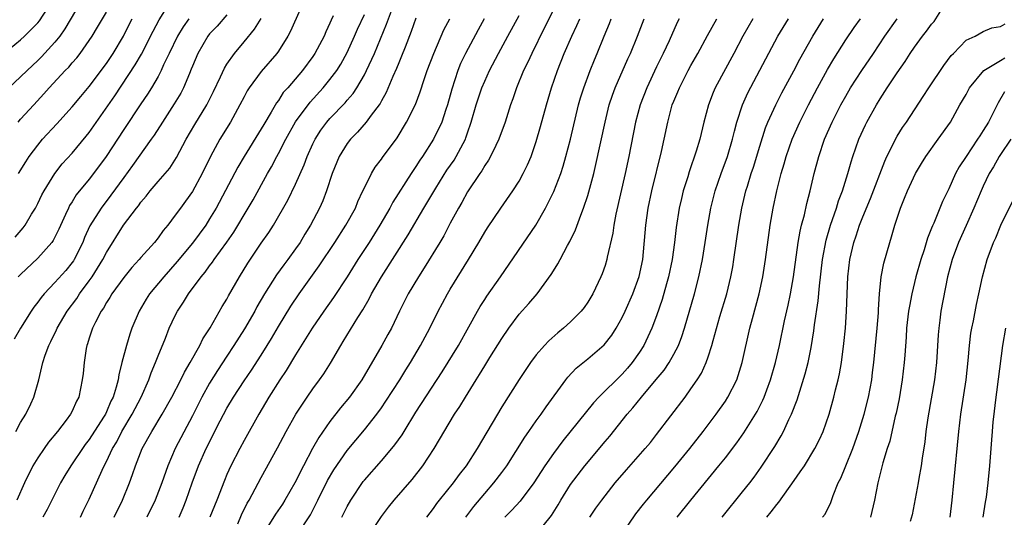
# Model space of a CAD drawing. Units: inches. Extents: x 2595000 to 2598000, y 1485000 to 1488000.
# Drawn here: x 2595669 to 2595783, y 1485993 to 1486051 of the extents above; entities that cross this region are included whole.
import ezdxf

# ---------------------------------------------------------------- set-up
doc = ezdxf.new("R2010")
doc.units = ezdxf.units.IN
doc.header["$MEASUREMENT"] = 0
doc.layers.add('LD25951485_2ft', color=248, linetype='Continuous')

msp = doc.modelspace()

# ---------------------------------------------------------------- linework, layer by layer
at = {"layer": 'LD25951485_2ft'}
for points, elevation in [([(2595733, 1486056.04), (2595729.92, 1486049.92), (2595728.47, 1486047), (2595728.02, 1486045.98), (2595727.53, 1486045), (2595726.7, 1486043), (2595726.28, 1486041.72), (2595726.01, 1486041), (2595725.37, 1486039), (2595724.65, 1486037), (2595724.29, 1486036.29), (2595723.69, 1486035), (2595723.45, 1486034.55), (2595723, 1486033.94), (2595722.66, 1486033.34), (2595722.42, 1486033), (2595721, 1486030.87), (2595720.35, 1486029.65), (2595719.96, 1486029), (2595719, 1486027.25), (2595718.23, 1486025.77), (2595717.78, 1486025), (2595715.96, 1486022.04), (2595715.28, 1486021), (2595714.1, 1486019), (2595713.1, 1486017), (2595712.14, 1486015), (2595711.74, 1486014.26), (2595711.05, 1486013), (2595708.7, 1486009), (2595707.28, 1486007), (2595706.24, 1486005.76), (2595705, 1486004.15), (2595703.7, 1486002.3), (2595702.98, 1486001.02), (2595701.92, 1485999), (2595700.93, 1485997), (2595699.75, 1485995), (2595699.46, 1485994.54), (2595698.65, 1485993.35), (2595697.18, 1485991)], 9742), ([(2595702.66, 1486054.66), (2595700.42, 1486049.58), (2595700.1, 1486049), (2595699, 1486047.27), (2595698.81, 1486047), (2595697, 1486044.89), (2595695.61, 1486043), (2595695.38, 1486042.62), (2595695, 1486041.92), (2595694.53, 1486041), (2595693.44, 1486039), (2595692.2, 1486037), (2595691.09, 1486035), (2595690.13, 1486033), (2595689, 1486030.94), (2595688.2, 1486029.8), (2595687.59, 1486029), (2595687, 1486028.16), (2595686.12, 1486027), (2595685.6, 1486026.4), (2595685, 1486025.54), (2595684.57, 1486025), (2595683, 1486023.24), (2595682.8, 1486023), (2595681.94, 1486022.06), (2595681, 1486020.92), (2595679.63, 1486019), (2595679.4, 1486018.6), (2595679, 1486018), (2595678.65, 1486017.35), (2595678.39, 1486017), (2595677.73, 1486015.73), (2595677.38, 1486015), (2595677, 1486013.85), (2595676.8, 1486013.2), (2595676.72, 1486013), (2595676.65, 1486012.65), (2595676.39, 1486011), (2595676.27, 1486009.73), (2595676.18, 1486009), (2595675.77, 1486007), (2595675.5, 1486006.5), (2595675, 1486005.35), (2595674.82, 1486005), (2595674.3, 1486004.3), (2595673.31, 1486003), (2595672.27, 1486001.73), (2595671.74, 1486001), (2595671, 1485999.93), (2595670.44, 1485999), (2595669.44, 1485997), (2595668.56, 1485995)], 9758), ([(2595667, 1486046.96), (2595669, 1486048.58), (2595669.46, 1486049), (2595671, 1486050.55), (2595671.21, 1486050.79), (2595672.65, 1486053)], 9774), ([(2595676.02, 1486053), (2595674.16, 1486049.84), (2595673.56, 1486049), (2595673, 1486048.3), (2595671.42, 1486046.58), (2595671, 1486046.16), (2595669.75, 1486045), (2595669, 1486044.26), (2595667.65, 1486043)], 9772), ([(2595668.38, 1486025.62), (2595669.31, 1486026.69), (2595669.54, 1486027), (2595670.27, 1486028.27), (2595670.72, 1486029), (2595671, 1486029.54), (2595671.48, 1486030.52), (2595671.73, 1486031), (2595672.99, 1486033.01), (2595673.86, 1486034.14), (2595675, 1486035.39), (2595676.65, 1486037.35), (2595677, 1486037.79), (2595679.95, 1486042.05), (2595682.35, 1486045.65), (2595683.08, 1486046.92), (2595684.41, 1486049.59), (2595685.11, 1486050.89), (2595686.46, 1486053)], 9766), ([(2595679.9, 1485993), (2595680.86, 1485995), (2595681.67, 1485997), (2595682.03, 1485997.97), (2595682.38, 1485999), (2595683.15, 1486001), (2595684.26, 1486003), (2595685.49, 1486005), (2595686.61, 1486007), (2595687.65, 1486009), (2595688.09, 1486009.91), (2595688.75, 1486011), (2595689.86, 1486013), (2595690.22, 1486013.78), (2595691.06, 1486015.06), (2595692.47, 1486017.53), (2595693, 1486018.4), (2595693.21, 1486018.79), (2595694.46, 1486021), (2595695.43, 1486022.57), (2595697, 1486024.91), (2595697.87, 1486026.13), (2595698.41, 1486027), (2595700.1, 1486029.9), (2595701, 1486031.76), (2595701.98, 1486034.02), (2595702.33, 1486035), (2595703, 1486036.47), (2595703.26, 1486037), (2595703.94, 1486038.06), (2595704.63, 1486039), (2595705, 1486039.42), (2595706.75, 1486041.25), (2595707, 1486041.55), (2595707.68, 1486042.32), (2595708.12, 1486043), (2595709, 1486044.49), (2595709.26, 1486045), (2595710.17, 1486047), (2595711.59, 1486050.41), (2595712.27, 1486052.27)], 9752), ([(2595750.62, 1485993), (2595753, 1485995.95), (2595753.83, 1485997), (2595754.34, 1485997.66), (2595755.18, 1485998.82), (2595756.76, 1486001.24), (2595757.5, 1486002.5), (2595757.76, 1486003), (2595758.4, 1486004.4), (2595758.7, 1486005), (2595759.34, 1486006.66), (2595760.29, 1486009.71), (2595760.63, 1486011), (2595761, 1486012.77), (2595761.31, 1486014.69), (2595761.39, 1486015.39), (2595761.8, 1486018.2), (2595761.94, 1486019.94), (2595762.3, 1486023), (2595762.73, 1486025.27), (2595763.24, 1486027), (2595763.94, 1486029), (2595764.18, 1486029.82), (2595764.64, 1486031), (2595765.26, 1486033), (2595765.63, 1486034.37), (2595765.84, 1486035), (2595766.55, 1486037), (2595767.32, 1486038.68), (2595767.48, 1486039), (2595768.58, 1486041), (2595769, 1486041.69), (2595769.84, 1486043), (2595771, 1486044.73), (2595771.93, 1486046.07), (2595772.52, 1486047), (2595773, 1486047.7), (2595773.93, 1486049), (2595774.42, 1486049.58), (2595775, 1486050.38), (2595775.28, 1486050.72), (2595776.25, 1486052.25)], 9720), ([(2595693, 1486051.48), (2595691.86, 1486050.15), (2595691, 1486049.27), (2595690.78, 1486049), (2595689.61, 1486047), (2595689, 1486045.52), (2595688.86, 1486045.14), (2595688.64, 1486044.64), (2595687.97, 1486043), (2595687.64, 1486042.36), (2595686.89, 1486041.11), (2595685.5, 1486039), (2595684.53, 1486037.47), (2595684.19, 1486037), (2595682.04, 1486033.96), (2595681, 1486032.55), (2595679.52, 1486030.48), (2595678.37, 1486029), (2595677.07, 1486026.93), (2595676.45, 1486025.55), (2595676.24, 1486025), (2595675.24, 1486023), (2595675.14, 1486022.86), (2595675, 1486022.65), (2595674.26, 1486021.74), (2595673, 1486020.32), (2595671.73, 1486019), (2595671.4, 1486018.6), (2595671, 1486018.04), (2595670.55, 1486017.45), (2595670.25, 1486017), (2595668.99, 1486015), (2595668.26, 1486013.74)], 9762), ([(2595668.46, 1486003), (2595669, 1486004.02), (2595669.61, 1486005), (2595670.2, 1486006.2), (2595670.56, 1486007), (2595671.12, 1486009), (2595671.49, 1486010.51), (2595671.58, 1486011), (2595671.86, 1486011.86), (2595672.29, 1486013), (2595672.54, 1486013.46), (2595673.18, 1486014.82), (2595673.25, 1486015), (2595674.44, 1486017), (2595675.53, 1486018.47), (2595675.87, 1486019), (2595677, 1486020.52), (2595677.33, 1486021), (2595678.58, 1486023), (2595679, 1486023.84), (2595680.98, 1486027), (2595682.5, 1486029), (2595682.73, 1486029.27), (2595683, 1486029.68), (2595683.61, 1486030.39), (2595684.07, 1486031), (2595685, 1486032.1), (2595686.35, 1486033.65), (2595687.13, 1486034.87), (2595688.25, 1486037), (2595689.28, 1486038.72), (2595690.67, 1486041), (2595691.44, 1486042.56), (2595692.26, 1486044.26), (2595692.72, 1486045.28), (2595693, 1486045.73), (2595693.88, 1486047), (2595695, 1486048.33), (2595696.2, 1486049.8), (2595697, 1486051.06)], 9760), ([(2595668.74, 1486039), (2595669, 1486039.32), (2595670.53, 1486041), (2595671.72, 1486042.28), (2595672.34, 1486043), (2595674.2, 1486045), (2595674.6, 1486045.4), (2595675, 1486045.88), (2595675.53, 1486046.47), (2595675.93, 1486047), (2595677, 1486048.5), (2595677.34, 1486049), (2595677.97, 1486050.03), (2595679, 1486051.79)], 9770), ([(2595688.57, 1486051), (2595687.91, 1486050.09), (2595687.25, 1486049), (2595686.28, 1486047), (2595685.65, 1486045.65), (2595685.37, 1486045), (2595685, 1486044.29), (2595684.25, 1486043), (2595683.77, 1486042.23), (2595683, 1486041.12), (2595681, 1486038.13), (2595678.97, 1486035), (2595677.49, 1486033), (2595677, 1486032.37), (2595675.48, 1486030.52), (2595675, 1486029.72), (2595674.71, 1486029.29), (2595674.57, 1486029), (2595674.24, 1486028.24), (2595673.46, 1486026.54), (2595673, 1486025.61), (2595672.79, 1486025.21), (2595672.63, 1486025), (2595671, 1486023.17), (2595669, 1486021.27), (2595668.74, 1486021)], 9764), ([(2595668.76, 1486033), (2595669.61, 1486034.39), (2595670.02, 1486035), (2595671, 1486036.33), (2595671.55, 1486037), (2595673.21, 1486038.79), (2595675, 1486040.77), (2595676.01, 1486041.99), (2595677, 1486043.16), (2595679, 1486045.83), (2595679.78, 1486047), (2595680.99, 1486049), (2595681.65, 1486050.35), (2595681.99, 1486051)], 9768), ([(2595705.36, 1486051.36), (2595705.13, 1486050.87), (2595705, 1486050.53), (2595704.51, 1486049.49), (2595704.31, 1486049), (2595703.25, 1486047), (2595703, 1486046.63), (2595701.79, 1486045), (2595700.08, 1486043), (2595699.57, 1486042.43), (2595699, 1486041.53), (2595698.77, 1486041.23), (2595698.17, 1486040.17), (2595697.29, 1486038.71), (2595697, 1486038.2), (2595695, 1486035), (2595694.26, 1486033.74), (2595691.76, 1486029), (2595691, 1486027.72), (2595690.54, 1486027), (2595689, 1486024.91), (2595687.23, 1486022.77), (2595685.66, 1486021), (2595684.02, 1486019), (2595683.62, 1486018.38), (2595682.8, 1486017), (2595681.95, 1486015), (2595681.7, 1486014.3), (2595681.31, 1486013), (2595680.8, 1486011), (2595680.42, 1486009.58), (2595680.34, 1486009), (2595680.13, 1486008.13), (2595679.76, 1486007), (2595679.5, 1486006.5), (2595679, 1486005.28), (2595678.87, 1486005), (2595678.66, 1486004.66), (2595677, 1486002.05), (2595676.53, 1486001.47), (2595676.2, 1486001), (2595675, 1485999.21), (2595674.85, 1485999), (2595674.15, 1485997.85), (2595673.65, 1485997), (2595672.1, 1485993.9), (2595671.61, 1485993)], 9756), ([(2595675.98, 1485993), (2595676.3, 1485993.7), (2595677, 1485995.12), (2595678.48, 1485998.48), (2595678.73, 1485999), (2595679, 1485999.51), (2595679.71, 1486001), (2595680.2, 1486001.8), (2595680.79, 1486003), (2595681.99, 1486005), (2595682.33, 1486005.67), (2595683.02, 1486007), (2595683.91, 1486009), (2595684.19, 1486009.81), (2595684.71, 1486011), (2595685, 1486011.79), (2595685.85, 1486013.85), (2595686.3, 1486015), (2595687, 1486016.49), (2595687.26, 1486017), (2595687.97, 1486018.03), (2595688.54, 1486019), (2595690.02, 1486021), (2595690.47, 1486021.53), (2595691, 1486022.27), (2595691.32, 1486022.68), (2595691.52, 1486023), (2595692.98, 1486025.02), (2595693.8, 1486026.2), (2595695.5, 1486029), (2595696.05, 1486029.95), (2595697.73, 1486033), (2595698.19, 1486033.81), (2595698.81, 1486035), (2595699, 1486035.33), (2595699.86, 1486037), (2595701, 1486039.04), (2595702.68, 1486041.32), (2595704.22, 1486043), (2595705, 1486043.94), (2595705.79, 1486045), (2595706.25, 1486045.75), (2595707, 1486047.11), (2595707.86, 1486049), (2595708.2, 1486049.8), (2595709, 1486051.51)], 9754), ([(2595715, 1486051.09), (2595714.46, 1486049.54), (2595713.73, 1486047.73), (2595713.33, 1486046.67), (2595713, 1486045.91), (2595712.75, 1486045.25), (2595712.32, 1486044.32), (2595711.55, 1486042.45), (2595711, 1486041.49), (2595710.84, 1486041.16), (2595710.72, 1486041), (2595709.8, 1486039.8), (2595709.22, 1486039), (2595708.19, 1486037.81), (2595707.37, 1486037), (2595707, 1486036.51), (2595706.08, 1486035), (2595705.25, 1486033), (2595704.61, 1486031), (2595704.17, 1486029.83), (2595703.8, 1486029), (2595702.73, 1486027), (2595702.06, 1486025.94), (2595701.52, 1486025), (2595701, 1486024.24), (2595700.11, 1486023), (2595699.63, 1486022.37), (2595698.78, 1486021.22), (2595697.37, 1486019), (2595696.5, 1486017.5), (2595696.24, 1486017), (2595695.06, 1486014.94), (2595693.83, 1486013), (2595693, 1486011.76), (2595691.92, 1486010.08), (2595691, 1486008.6), (2595690.1, 1486007), (2595689, 1486004.83), (2595687, 1486001), (2595686.12, 1485999), (2595685.42, 1485997), (2595684.65, 1485995), (2595683.71, 1485993)], 9750), ([(2595687.44, 1485993), (2595687.91, 1485994.09), (2595688.27, 1485995), (2595688.97, 1485997.03), (2595689.7, 1485999), (2595690.61, 1486001), (2595692.23, 1486004.23), (2595693, 1486005.7), (2595693.76, 1486007), (2595695, 1486008.9), (2595695.86, 1486010.14), (2595697, 1486011.88), (2595697.7, 1486013), (2595698.19, 1486013.81), (2595699, 1486015.21), (2595700.44, 1486017.56), (2595701.42, 1486019), (2595703.75, 1486022.25), (2595705.56, 1486025), (2595706.85, 1486027), (2595707.95, 1486029), (2595708.24, 1486029.76), (2595708.84, 1486031), (2595709, 1486031.36), (2595709.82, 1486033), (2595710.25, 1486033.75), (2595711, 1486034.68), (2595711.13, 1486034.87), (2595712.82, 1486037.18), (2595713.91, 1486039), (2595714.94, 1486041.06), (2595715.49, 1486042.51), (2595715.96, 1486043.96), (2595716.32, 1486045), (2595717.07, 1486047), (2595718.26, 1486049.74), (2595718.94, 1486051)], 9748), ([(2595722.94, 1486051), (2595722.25, 1486049.75), (2595720.76, 1486047), (2595720.19, 1486045.81), (2595719.89, 1486045), (2595719.18, 1486042.82), (2595718.66, 1486041), (2595718.48, 1486040.48), (2595718.01, 1486039), (2595717.05, 1486037), (2595715.75, 1486035), (2595715.44, 1486034.56), (2595715, 1486033.84), (2595714.44, 1486033), (2595712.31, 1486029.69), (2595711.95, 1486029), (2595710.79, 1486027), (2595709.55, 1486025), (2595708.26, 1486023), (2595707, 1486020.99), (2595705.42, 1486018.58), (2595704.3, 1486017), (2595702.92, 1486015), (2595701, 1486011.93), (2595699.9, 1486010.1), (2595699.17, 1486009), (2595697.9, 1486007), (2595696.73, 1486005), (2595695, 1486001.93), (2595694.5, 1486001), (2595693.47, 1485999), (2595693, 1485997.97), (2595692.71, 1485997.29), (2595691.83, 1485995), (2595691.03, 1485993)], 9746), ([(2595694.26, 1485992.26), (2595694.71, 1485993.29), (2595695.36, 1485994.64), (2595695.59, 1485995), (2595696.31, 1485996.31), (2595697, 1485997.62), (2595698.9, 1486001.1), (2595699.92, 1486003), (2595701.04, 1486005), (2595702.35, 1486007), (2595703, 1486007.95), (2595703.79, 1486009), (2595704.29, 1486009.71), (2595705.06, 1486010.94), (2595706.25, 1486013), (2595706.55, 1486013.45), (2595708.25, 1486016.25), (2595708.84, 1486017.16), (2595709.57, 1486018.43), (2595709.85, 1486019), (2595710.99, 1486021), (2595714.11, 1486025.89), (2595715.92, 1486029), (2595717.31, 1486031.31), (2595718.61, 1486033.39), (2595719.43, 1486034.57), (2595719.69, 1486035), (2595720.75, 1486037), (2595720.82, 1486037.18), (2595721, 1486037.76), (2595721.42, 1486039), (2595722, 1486041), (2595722.68, 1486043), (2595723, 1486043.78), (2595723.55, 1486045), (2595724.6, 1486047), (2595725.7, 1486049), (2595727, 1486051.41)], 9744), ([(2595701.22, 1485991), (2595702.72, 1485993.28), (2595703.4, 1485994.6), (2595703.59, 1485995), (2595704.73, 1485997.27), (2595705.46, 1485998.54), (2595707, 1486000.77), (2595709, 1486003.17), (2595710.45, 1486005), (2595711, 1486005.76), (2595711.5, 1486006.5), (2595713.12, 1486009), (2595713.83, 1486010.17), (2595714.35, 1486011), (2595715.54, 1486013), (2595716.61, 1486015), (2595717.6, 1486017), (2595718.08, 1486017.92), (2595718.67, 1486019), (2595719, 1486019.55), (2595721.12, 1486023), (2595722.31, 1486025), (2595723, 1486026.19), (2595723.31, 1486026.69), (2595724.87, 1486029), (2595726.27, 1486031), (2595727, 1486032.12), (2595727.49, 1486033), (2595727.98, 1486034.02), (2595728.39, 1486035), (2595729, 1486036.73), (2595729.51, 1486038.49), (2595730.18, 1486041), (2595730.78, 1486043), (2595731.47, 1486045), (2595732.26, 1486047), (2595733.13, 1486049), (2595733.74, 1486050.26), (2595734.06, 1486051)], 9740), ([(2595706.39, 1485993), (2595707, 1485994.25), (2595707.42, 1485995), (2595708.85, 1485997.15), (2595709, 1485997.34), (2595711, 1485999.59), (2595712.2, 1486001), (2595712.56, 1486001.44), (2595713.39, 1486002.61), (2595713.62, 1486003), (2595715, 1486005.22), (2595718.05, 1486009.95), (2595719.94, 1486013), (2595721.17, 1486015.17), (2595722.18, 1486017), (2595722.48, 1486017.52), (2595723, 1486018.35), (2595723.25, 1486018.75), (2595724.83, 1486021), (2595728.95, 1486027), (2595730.09, 1486029), (2595731.06, 1486030.94), (2595731.85, 1486033), (2595732.14, 1486033.86), (2595732.46, 1486035), (2595732.98, 1486037.02), (2595733.92, 1486041), (2595734.16, 1486041.84), (2595734.52, 1486043), (2595735.27, 1486045), (2595735.76, 1486046.24), (2595736.09, 1486047), (2595736.89, 1486049), (2595737.53, 1486050.47), (2595737.73, 1486051)], 9738), ([(2595709, 1485990.09), (2595711, 1485993.11), (2595711.81, 1485994.19), (2595712.47, 1485995), (2595714.58, 1485997.42), (2595715.81, 1485999), (2595717.11, 1486001), (2595719.5, 1486005), (2595720.1, 1486005.9), (2595720.76, 1486007), (2595722, 1486009), (2595722.39, 1486009.61), (2595723, 1486010.63), (2595723.61, 1486011.61), (2595725, 1486013.83), (2595725.8, 1486015), (2595727, 1486016.64), (2595728.12, 1486017.88), (2595729.1, 1486019), (2595730.75, 1486021.25), (2595731, 1486021.68), (2595731.51, 1486022.49), (2595731.77, 1486023), (2595732.63, 1486024.63), (2595732.9, 1486025.1), (2595733.56, 1486026.44), (2595734.17, 1486028.17), (2595734.51, 1486029), (2595735, 1486030.46), (2595735.13, 1486030.87), (2595735.7, 1486033), (2595735.95, 1486034.05), (2595737, 1486039), (2595737.5, 1486041), (2595737.87, 1486042.13), (2595738.18, 1486043), (2595739.64, 1486046.36), (2595739.95, 1486047), (2595740.77, 1486049), (2595741.56, 1486051)], 9736), ([(2595745.62, 1486051), (2595745.41, 1486050.59), (2595744.46, 1486048.46), (2595743.78, 1486047), (2595743, 1486045.43), (2595741.85, 1486043), (2595741.09, 1486041), (2595740.56, 1486039), (2595739.76, 1486035), (2595739.34, 1486033), (2595738.27, 1486028.27), (2595738.04, 1486027), (2595737.92, 1486026.08), (2595737.26, 1486023.26), (2595737.22, 1486023), (2595737, 1486022.29), (2595736.66, 1486021.34), (2595736.52, 1486021), (2595735.57, 1486019), (2595735, 1486018.04), (2595734.58, 1486017.42), (2595734.24, 1486017), (2595733, 1486015.76), (2595732.16, 1486015), (2595731.51, 1486014.49), (2595730.45, 1486013.55), (2595729.94, 1486013), (2595729, 1486011.92), (2595728.32, 1486011), (2595727, 1486009.05), (2595725, 1486005.85), (2595722.14, 1486001), (2595720.84, 1485999), (2595720.03, 1485997.97), (2595719.32, 1485997), (2595717.72, 1485995), (2595717.41, 1485994.59), (2595717, 1485994.02), (2595716.22, 1485993)], 9734), ([(2595720.79, 1485993), (2595721.74, 1485994.26), (2595723, 1485995.76), (2595724.07, 1485997), (2595725, 1485998.23), (2595725.56, 1485999), (2595727.66, 1486002.34), (2595728.13, 1486003), (2595729, 1486004.24), (2595729.56, 1486005), (2595730.14, 1486005.86), (2595732.43, 1486009), (2595732.68, 1486009.32), (2595733.65, 1486010.35), (2595735, 1486011.43), (2595736.92, 1486013.08), (2595737.79, 1486014.21), (2595738.3, 1486015), (2595739, 1486016.24), (2595739.36, 1486017), (2595740.22, 1486019), (2595740.99, 1486021.01), (2595741.39, 1486023), (2595741.74, 1486027), (2595742.02, 1486029), (2595742.44, 1486031), (2595743.58, 1486035.58), (2595743.89, 1486037), (2595744.3, 1486039), (2595744.83, 1486041), (2595745, 1486041.43), (2595745.47, 1486042.53), (2595745.65, 1486043), (2595746.68, 1486045), (2595747, 1486045.59), (2595747.81, 1486047), (2595748.91, 1486049.09), (2595749.99, 1486051)], 9732), ([(2595754.21, 1486051), (2595753.04, 1486049), (2595752, 1486047), (2595749.82, 1486043), (2595749.57, 1486042.43), (2595749.03, 1486041), (2595748.5, 1486039), (2595748.02, 1486037), (2595747.61, 1486035.61), (2595746.79, 1486033.21), (2595746.62, 1486032.62), (2595746.1, 1486031), (2595745.89, 1486030.11), (2595745.64, 1486029), (2595745.28, 1486026.72), (2595745.08, 1486025), (2595744.8, 1486023), (2595744.4, 1486021), (2595744.16, 1486020.16), (2595743.66, 1486018.34), (2595743, 1486016.44), (2595742.46, 1486015), (2595741.51, 1486013), (2595741, 1486012.21), (2595740.16, 1486011), (2595739.63, 1486010.37), (2595739, 1486009.67), (2595736.29, 1486007), (2595735.67, 1486006.33), (2595732.11, 1486001.89), (2595731, 1486000.43), (2595730, 1485999), (2595728.71, 1485997), (2595727.11, 1485994.89), (2595726.17, 1485993.83), (2595725.36, 1485993)], 9730), ([(2595729, 1485991), (2595730.78, 1485993.22), (2595731.55, 1485994.45), (2595731.86, 1485995), (2595733, 1485996.81), (2595734.65, 1485999), (2595737, 1486001.81), (2595737.56, 1486002.44), (2595739.59, 1486005), (2595740.25, 1486005.75), (2595741.23, 1486007), (2595742.97, 1486009.03), (2595743.87, 1486010.13), (2595744.45, 1486011), (2595745, 1486011.98), (2595745.54, 1486013), (2595745.95, 1486014.05), (2595746.26, 1486015), (2595747.41, 1486019), (2595747.93, 1486021), (2595748.34, 1486023), (2595748.66, 1486025), (2595748.96, 1486027), (2595749.31, 1486029), (2595749.82, 1486031), (2595750.51, 1486033), (2595751.25, 1486035), (2595751.85, 1486037), (2595752.06, 1486037.94), (2595752.35, 1486039), (2595752.99, 1486041), (2595753.61, 1486042.39), (2595757.1, 1486049), (2595758.33, 1486051)], 9728), ([(2595735.23, 1485993), (2595735.95, 1485994.05), (2595736.63, 1485995), (2595738.18, 1485997), (2595739.48, 1485998.52), (2595741.68, 1486001), (2595742.28, 1486001.72), (2595743, 1486002.64), (2595746.32, 1486007), (2595747, 1486007.94), (2595747.71, 1486009), (2595748.21, 1486009.79), (2595748.75, 1486011), (2595749, 1486011.68), (2595749.44, 1486013), (2595749.58, 1486013.58), (2595750.37, 1486016.37), (2595751.16, 1486019), (2595751.65, 1486021), (2595751.86, 1486022.14), (2595752, 1486023), (2595752.56, 1486027), (2595752.91, 1486029), (2595753.4, 1486031), (2595753.56, 1486031.56), (2595754.01, 1486033), (2595754.26, 1486033.74), (2595755, 1486036.19), (2595755.68, 1486038.32), (2595755.96, 1486039), (2595756.86, 1486041), (2595757.59, 1486042.41), (2595758.98, 1486044.98), (2595759.68, 1486046.32), (2595761.16, 1486049), (2595762.43, 1486051)], 9726), ([(2595738.95, 1485991), (2595740.6, 1485993.4), (2595741.48, 1485994.52), (2595741.86, 1485995), (2595745.13, 1485998.87), (2595746.85, 1486001), (2595748.41, 1486003), (2595749.92, 1486005), (2595751, 1486006.53), (2595751.3, 1486007), (2595752.32, 1486009), (2595752.5, 1486009.5), (2595752.97, 1486011), (2595753.85, 1486015), (2595754.15, 1486016.15), (2595754.95, 1486019), (2595755.38, 1486021), (2595755.69, 1486023), (2595756.22, 1486027), (2595756.56, 1486029), (2595756.98, 1486031), (2595757.5, 1486033), (2595757.85, 1486034.15), (2595758.08, 1486035), (2595758.77, 1486037), (2595759.65, 1486039), (2595760.66, 1486041), (2595761.73, 1486043), (2595762.89, 1486045.11), (2595763.62, 1486046.38), (2595765, 1486048.56), (2595766, 1486050), (2595766.71, 1486051)], 9724), ([(2595745.39, 1485993), (2595746.99, 1485995), (2595750.26, 1485999), (2595751, 1485999.92), (2595752.34, 1486001.66), (2595753.15, 1486002.85), (2595754.5, 1486005), (2595754.69, 1486005.31), (2595755.37, 1486006.63), (2595755.53, 1486007), (2595755.82, 1486007.82), (2595756.27, 1486009), (2595756.84, 1486011), (2595757.3, 1486013), (2595757.88, 1486015.88), (2595758.31, 1486017.69), (2595758.58, 1486019), (2595758.94, 1486021), (2595759.49, 1486025), (2595759.7, 1486026.3), (2595759.87, 1486027), (2595760.19, 1486028.19), (2595760.48, 1486029.52), (2595760.88, 1486031), (2595761.35, 1486033), (2595761.87, 1486035), (2595762.54, 1486037), (2595763.42, 1486039), (2595764.44, 1486041), (2595765, 1486042), (2595765.58, 1486043), (2595766.87, 1486045), (2595768.23, 1486047), (2595769.56, 1486049), (2595770.99, 1486051)], 9722), ([(2595755.84, 1485993), (2595756.35, 1485993.65), (2595757, 1485994.51), (2595757.22, 1485994.78), (2595759, 1485997.28), (2595759.72, 1485998.28), (2595760.19, 1485999), (2595761.41, 1486001), (2595761.94, 1486002.06), (2595762.37, 1486003), (2595763.07, 1486005), (2595763.64, 1486007), (2595763.83, 1486007.83), (2595764.13, 1486009), (2595764.29, 1486009.71), (2595764.5, 1486011), (2595764.78, 1486013.22), (2595764.96, 1486015), (2595765.11, 1486017), (2595765.25, 1486021), (2595765.48, 1486023), (2595765.95, 1486025), (2595766.23, 1486025.77), (2595766.62, 1486027), (2595767, 1486027.97), (2595767.89, 1486030.11), (2595769.54, 1486034.46), (2595769.79, 1486035), (2595770.6, 1486036.6), (2595770.79, 1486037), (2595771, 1486037.38), (2595771.63, 1486038.37), (2595772.07, 1486039), (2595774.03, 1486041.97), (2595774.67, 1486043), (2595776.42, 1486045.58), (2595777.26, 1486046.74), (2595777.53, 1486047), (2595779, 1486048.52), (2595780.05, 1486049), (2595781, 1486049.56), (2595782.02, 1486049.98), (2595783, 1486050.13), (2595783.55, 1486050.45)], 9718), ([(2595762.32, 1485993), (2595762.63, 1485993.37), (2595763.26, 1485994.74), (2595763.53, 1485995.53), (2595764.13, 1485997), (2595764.44, 1485997.56), (2595765.01, 1485999.01), (2595765.83, 1486001), (2595766.55, 1486003), (2595767.17, 1486005), (2595767.66, 1486007), (2595768.03, 1486009), (2595768.14, 1486009.86), (2595768.28, 1486011), (2595768.66, 1486015), (2595768.81, 1486016.81), (2595768.82, 1486017.18), (2595768.95, 1486019), (2595769.14, 1486021), (2595769.42, 1486022.58), (2595770.12, 1486025), (2595770.35, 1486025.65), (2595770.73, 1486027), (2595771.39, 1486029), (2595771.86, 1486030.14), (2595772.19, 1486031), (2595773.12, 1486033), (2595773.82, 1486034.18), (2595774.33, 1486035), (2595775.78, 1486037), (2595777.18, 1486039), (2595778.29, 1486041), (2595779, 1486042.22), (2595779.42, 1486043), (2595781.07, 1486045), (2595783, 1486046.18), (2595783.53, 1486046.47)], 9716), ([(2595783.47, 1486042.53), (2595782.75, 1486041.25), (2595781.6, 1486039), (2595781, 1486038.01), (2595780.59, 1486037.41), (2595780.35, 1486037), (2595779, 1486035), (2595778.22, 1486033.78), (2595777.79, 1486033), (2595777, 1486031.25), (2595776.26, 1486029.74), (2595775.25, 1486027.25), (2595775.09, 1486026.91), (2595775, 1486026.64), (2595774.52, 1486025.48), (2595774.13, 1486024.13), (2595773.75, 1486023), (2595773.18, 1486021), (2595772.69, 1486019), (2595772.41, 1486017.59), (2595772.32, 1486017), (2595772.09, 1486015), (2595772.04, 1486013.96), (2595771.87, 1486011.87), (2595771.82, 1486011), (2595771.58, 1486009), (2595771.21, 1486006.79), (2595770.87, 1486005.13), (2595770.77, 1486004.77), (2595770.12, 1486001.88), (2595769.83, 1486001), (2595769.33, 1485999.33), (2595768.76, 1485997), (2595768.37, 1485995), (2595767.87, 1485993)], 9714), ([(2595784.21, 1486037), (2595783, 1486035.21), (2595782.86, 1486035), (2595782.2, 1486033.8), (2595781.71, 1486033), (2595781, 1486031.55), (2595780.75, 1486031), (2595779.92, 1486029), (2595779.03, 1486026.97), (2595778.14, 1486025), (2595777.38, 1486023), (2595776.86, 1486021), (2595776.09, 1486017), (2595775.96, 1486015.96), (2595775.82, 1486015), (2595775.75, 1486014.25), (2595775.57, 1486011), (2595775.33, 1486009), (2595774.56, 1486004.56), (2595774.34, 1486003), (2595774.2, 1486001.8), (2595773.9, 1485999.9), (2595773.79, 1485999), (2595773.52, 1485997.52), (2595773.44, 1485997), (2595772.72, 1485993.28), (2595772.52, 1485992.52)], 9712), ([(2595777.15, 1485993), (2595777.4, 1485995), (2595777.6, 1485997), (2595778.17, 1486003), (2595778.41, 1486005), (2595779.03, 1486009), (2595779.27, 1486011.27), (2595779.41, 1486013), (2595779.58, 1486014.42), (2595779.67, 1486015), (2595779.86, 1486015.86), (2595780.23, 1486017.77), (2595780.51, 1486019), (2595780.91, 1486021), (2595781.45, 1486023), (2595782.2, 1486025), (2595782.46, 1486025.54), (2595783.06, 1486027), (2595785.02, 1486030.98)], 9710), ([(2595783.58, 1486015), (2595783.23, 1486013), (2595782.38, 1486006.38), (2595782.22, 1486005), (2595782.13, 1486004.13), (2595782.04, 1486003), (2595781.97, 1486002.03), (2595781.73, 1485999), (2595781.53, 1485997), (2595781.34, 1485995.34), (2595781.24, 1485994.76), (2595780.96, 1485993)], 9708)]:
    msp.add_lwpolyline(points, dxfattribs=dict(at, elevation=elevation))

doc.saveas('drawing.dxf')
